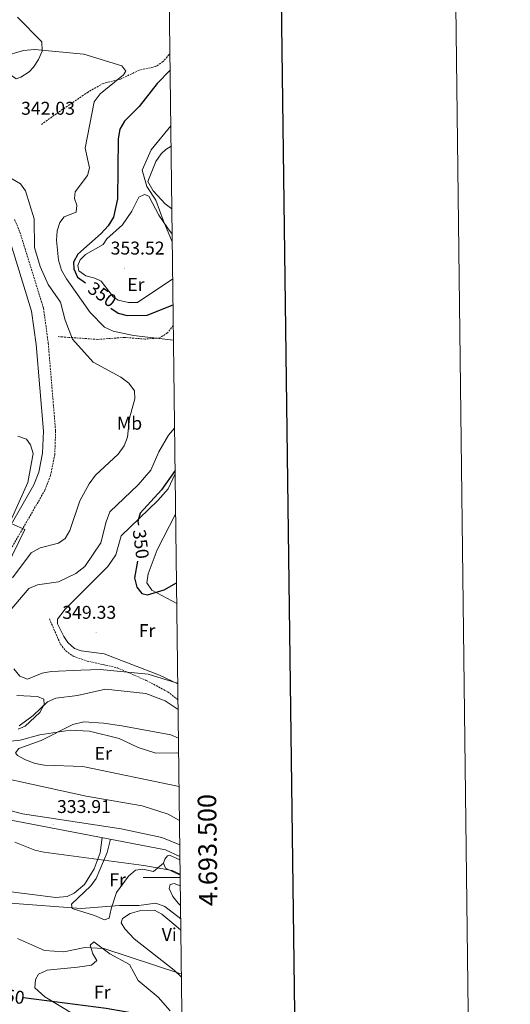
# Model space of a CAD drawing. Units: metres. Extents: x 583143 to 587634, y 4691521 to 4694545.
# Drawn here: x 587369 to 587634, y 4693431 to 4693964 of the extents above; entities that cross this region are included whole.
import ezdxf
from ezdxf.enums import TextEntityAlignment as Align

# ---------------------------------------------------------------- set-up
doc = ezdxf.new("R2010")
doc.units = ezdxf.units.M
doc.header["$MEASUREMENT"] = 0
doc.linetypes.add('TRAZOSX2', pattern=[1.5, 1, -0.5])
for name, color, linetype, lineweight in [('Carátula', 7, 'Continuous', 5), ('Level 11', 142, 'TRAZOSX2', 13), ('Level 13', 5, 'Continuous', 0), ('Level 21', 19, 'Continuous', 0), ('Level 36', 19, 'Continuous', 40), ('Level 37', 92, 'Continuous', 0), ('Level 4', 36, 'Continuous', 30), ('Level 41', 19, 'Continuous', 0), ('Level 5', 36, 'Continuous', 0), ('Level 54', 13, 'Continuous', 0), ('Level 61', 19, 'Continuous', 0), ('Level 63', 7, 'Continuous', 0), ('Level 7', 1, 'Continuous', 0)]:
    doc.layers.add(name, color=color, linetype=linetype, lineweight=lineweight)
doc.styles.add('Arial', font='ARIAL.TTF', dxfattribs={"height": 0.2})

# ---------------------------------------------------------------- blocks, each defined once
blk = doc.blocks.new('5PATER')
at = {"layer": 'Carátula', "linetype": 'Continuous', "lineweight": 5}
h = blk.add_hatch(color=250, dxfattribs=at)
edge = h.paths.add_edge_path()
edge.add_ellipse((0, 0), major_axis=(-1.33, -1.34), ratio=0.999422, start_angle=0, end_angle=360)

msp = doc.modelspace()

# ---------------------------------------------------------------- linework, layer by layer
at = {"layer": 'Level 11', "color": 142, "linetype": 'TRAZOSX2', "lineweight": 13}
for points in [[(587449.9, 4693945.83, 346.87), (587449.51, 4693945.04, 346.77), (587446.21, 4693941.21, 346.53), (587442.27, 4693938.51, 346.43), (587433.32, 4693936.58, 346.26), (587423.22, 4693931.75, 345.93), (587413.84, 4693929.44, 344.91), (587405.64, 4693924.74, 343.05), (587388.51, 4693913.04, 342.96), (587380.39, 4693907.18, 342.21)], [(587451.74, 4693798.5, 346.86), (587448.6, 4693794.47, 346.18), (587444.38, 4693791.79, 345.41), (587436.46, 4693791.13, 344.67), (587425.26, 4693792.08, 344.32), (587410.95, 4693790.94, 343.31), (587395.17, 4693792.07, 340.77), (587391.67, 4693792.32, 339.25), (587389.51, 4693792.48, 337.39)]]:
    msp.add_polyline3d(points, dxfattribs=at)
at = {"layer": 'Level 13', "color": 5, "linetype": 'Continuous', "lineweight": 0, "ltscale": 0.5}
msp.add_polyline3d([(587455.08, 4693530.85, 333.41), (587449.04, 4693534.29, 333.35), (587434.99, 4693538.69, 332.51), (587404.61, 4693543.99, 332.51), (587328.96, 4693560.53, 332.34), (587308.75, 4693565.91, 332)], dxfattribs=at)
at = {"layer": 'Level 21', "color": 19, "linetype": 'Continuous', "lineweight": 0}
for points in [[(587281.81, 4693971.7, 340.9), (587281.31, 4693958.85, 340.34), (587282.04, 4693946.07, 340.11), (587284.32, 4693940.13, 339.94), (587287.51, 4693934.75, 339.68), (587292.96, 4693928.88, 339.37), (587324.26, 4693909.13, 339.39), (587328.12, 4693904.75, 339.43), (587335.94, 4693893.31, 339.69), (587359.97, 4693852.86, 338.86), (587362.57, 4693846.75, 338.76), (587375.11, 4693806.29, 337.65), (587377.54, 4693788.28, 337.5), (587381.48, 4693741.27, 336.81), (587381.07, 4693729.47, 336.56), (587378.98, 4693719.18, 336.06), (587376.35, 4693712.27, 335.89), (587355.92, 4693676.96, 334.61), (587320.06, 4693621.06, 333.69), (587315.76, 4693611.19, 333.37), (587311.68, 4693599.56, 333.09)], [(587455.25, 4693517.55, 333.88), (587445.56, 4693521.61, 333.81), (587423.63, 4693526.23, 333.83), (587370.23, 4693534.43, 333.99), (587339.47, 4693542.41, 333.4)], [(587455.33, 4693511.23, 333.61), (587447.49, 4693515, 333.59), (587362.04, 4693531.28, 333.25)]]:
    msp.add_polyline3d(points, dxfattribs=at)
at = {"layer": 'Level 21', "color": 19, "linetype": 'TRAZOSX2', "lineweight": 0}
for points in [[(587365.88, 4693855.85, 338.86), (587368.78, 4693849.02, 338.76), (587381.58, 4693807.72, 337.65), (587384.11, 4693789, 337.5), (587388.09, 4693741.44, 336.81), (587387.65, 4693728.69, 336.56), (587385.34, 4693717.34, 336.06), (587382.34, 4693709.42, 335.89), (587361.56, 4693673.52, 334.61)], [(587384.77, 4693639.84, 348.63), (587390.67, 4693626.21, 348.35), (587393.55, 4693622.55, 347.96), (587397.65, 4693619.63, 347.63), (587405.08, 4693617.03, 347.11), (587421.34, 4693613.43, 345.68), (587437.12, 4693606.53, 344.32), (587448.75, 4693600.39, 342.96), (587454.27, 4693596.06, 342.56)]]:
    msp.add_polyline3d(points, dxfattribs=at)
at = {"layer": 'Level 36', "color": 92, "linetype": 'Continuous', "lineweight": 0}
for points in [[(587367.41, 4693965.17, 347.69), (587380.65, 4693951.97, 345.76), (587380.76, 4693946.77, 345.05), (587378.77, 4693942.29, 344.78), (587376.06, 4693938.16, 344.76), (587373.72, 4693935.71, 344.71), (587369.36, 4693932.79, 344.48), (587366.8, 4693931.87, 344.37), (587362.39, 4693934.92, 344.34), (587360.41, 4693935.31, 344.37), (587352.39, 4693929.39, 344.72), (587345.82, 4693922.8, 344.37), (587340.96, 4693920.76, 344.22), (587335.08, 4693920.32, 344.03), (587330.21, 4693921.1, 343.76)], [(587450.95, 4693861.53, 357.25), (587447.43, 4693864.21, 357.25), (587440.82, 4693871.34, 357.08), (587438.06, 4693876.28, 356.91), (587442.23, 4693887.23, 357.42), (587445.16, 4693891.29, 357.52), (587447.71, 4693893.61, 357.59), (587450.53, 4693895.51, 357.64)], [(587451.42, 4693823.64, 354.79), (587432.44, 4693810.94, 354.46), (587427.44, 4693811, 354.46), (587421.96, 4693812.23, 354.46), (587419.25, 4693814.06, 354.29), (587412.81, 4693822.51, 353.27), (587409.4, 4693824.11, 353.11), (587404.47, 4693825.28, 352.26), (587400.74, 4693828.12, 351.92), (587400.13, 4693830.88, 351.75), (587401.3, 4693834.05, 351.58), (587404.22, 4693836.95, 351.58), (587413.82, 4693842.23, 351.75), (587415.8, 4693845.34, 351.92), (587424.34, 4693852.99, 353.11), (587429.35, 4693860.35, 353.61), (587433.13, 4693867.81, 354.29), (587436.09, 4693869.35, 354.63), (587438.47, 4693868.51, 354.63), (587443.97, 4693858.23, 354.73), (587448.62, 4693851.38, 354.63), (587451.12, 4693847.9, 355.2)], [(587452.74, 4693718.21, 351), (587448.9, 4693710.18, 351), (587443.33, 4693703.78, 350.61), (587423.5, 4693684.76, 349.14), (587420.59, 4693674.4, 349.14), (587416.34, 4693668.07, 348.97), (587393.27, 4693645.06, 348.8), (587389.09, 4693639.67, 348.97), (587389.19, 4693637.22, 348.97), (587392.49, 4693630.35, 348.97), (587394.65, 4693627.11, 348.97), (587398.39, 4693623.82, 348.97), (587401.87, 4693622.58, 348.97), (587414.31, 4693620.92, 348.8), (587444.23, 4693609.29, 346.27), (587454.16, 4693604.68, 346.22)], [(587453.62, 4693648.21, 349.48), (587440.09, 4693655.39, 349.98), (587437.38, 4693659.24, 350.15), (587438.24, 4693664.16, 350.32), (587442.97, 4693677.21, 350.41), (587453.02, 4693696.41, 351.49)], [(587367.16, 4693598.42, 341.37), (587378.37, 4693597.89, 341.37), (587381.79, 4693596.42, 341.2), (587381.85, 4693593.57, 341.2), (587379.48, 4693589.21, 341.36), (587371.63, 4693581.79, 341.1), (587367.87, 4693580.08, 341.03)], [(587454.53, 4693575.39, 337.39), (587450.46, 4693577.13, 337.65), (587423.98, 4693582.01, 336.8), (587414.08, 4693583.42, 337.09), (587403.4, 4693584.17, 335.96), (587397.33, 4693582.7, 335.28), (587380.31, 4693574.03, 334.44), (587368.22, 4693569.75, 333.76), (587366.42, 4693567.31, 333.59), (587367.54, 4693566.01, 333.42), (587371.9, 4693563.55, 333.42), (587377.12, 4693561.66, 333.42), (587382.04, 4693560.74, 333.42), (587402.87, 4693559.9, 333.42), (587454.86, 4693549.16, 333.42)], [(587413.28, 4693521.52, 333.46), (587412.15, 4693513.36, 334.98), (587409.04, 4693504.69, 335.65), (587403.73, 4693496.25, 336.29), (587398.22, 4693491.49, 337), (587394.41, 4693489.7, 337.34), (587388.19, 4693489.17, 337.51), (587359.72, 4693492.73, 338.19), (587356.45, 4693492.53, 338.86), (587352.21, 4693490.26, 340.28), (587348.81, 4693488.75, 340.38), (587345.29, 4693489.54, 340.21), (587342.08, 4693493.24, 339.88), (587326.72, 4693516.35, 336.33), (587306.32, 4693540.15, 333.9)], [(587446.47, 4693507.64, 334.66), (587441.05, 4693503.15, 335), (587435.29, 4693504.43, 335.17), (587431.24, 4693503.96, 335.51), (587427.47, 4693500.75, 336.52), (587421.04, 4693491.79, 338.89), (587418.14, 4693483, 340.74), (587417.13, 4693477.98, 341.08), (587414.56, 4693476.97, 340.74), (587409.1, 4693479.42, 340.41), (587397.11, 4693483.1, 339.9), (587396.74, 4693485.51, 339.39), (587407.21, 4693495.39, 338.21), (587410.04, 4693499.39, 337.33), (587415.98, 4693513.4, 335.17), (587417.83, 4693520.65, 333.47)], [(587455.46, 4693501.15, 335.08), (587447.62, 4693505.08, 334.82), (587446.41, 4693507.77, 334.65), (587447.09, 4693509.78, 334.32), (587448.64, 4693511.73, 334.15), (587449.75, 4693512.09, 334.15), (587455.35, 4693509.52, 334.14)], [(587455.66, 4693484.72, 338.47), (587454.32, 4693486.08, 338.35), (587451.51, 4693489.74, 338.03), (587449.54, 4693494, 337.87), (587450.12, 4693496.12, 337.53), (587452.22, 4693496.73, 337.53), (587455.53, 4693495.37, 337.57)], [(587456.14, 4693446.13, 345.31), (587452.16, 4693449.92, 344.48), (587430.67, 4693466.73, 343.1), (587425.53, 4693472.19, 342.09), (587423.59, 4693475.37, 341.92), (587424.3, 4693477.7, 341.92), (587428.51, 4693480.39, 341.75), (587433.39, 4693482.01, 341.75), (587441.65, 4693482.31, 341.75), (587445.51, 4693480.19, 341.75), (587453.17, 4693473.76, 341.9), (587455.83, 4693471.42, 342.08)], [(587406.48, 4693420.75, 350.88), (587382.34, 4693435.32, 349.68), (587376.95, 4693440.26, 349.18), (587377.28, 4693444.79, 348.67), (587378.9, 4693447.71, 348.33), (587383.46, 4693449.85, 347.73), (587399.98, 4693451.51, 346.13), (587407.53, 4693452.48, 346.13), (587410.43, 4693455.09, 345.63), (587408.3, 4693458.61, 344.95), (587406.74, 4693463.38, 344.62), (587408.76, 4693465.08, 344.45), (587417.4, 4693458.61, 344.78), (587428.05, 4693452.85, 345.63), (587432.75, 4693444.28, 347.49), (587443.48, 4693435.27, 348.5), (587450.09, 4693427.76, 348.79)]]:
    msp.add_polyline3d(points, dxfattribs=at)
at = {"layer": 'Level 4', "color": 36, "linetype": 'Continuous', "lineweight": 30}
for points in [[(587450.02, 4693936.54, 350.01), (587442.99, 4693929.37, 350.01), (587433.2, 4693916.94, 350.01), (587425.27, 4693908.98, 350.01), (587422.89, 4693904.59, 350.01), (587421.87, 4693899.51, 350.01), (587421.58, 4693867.05, 350.01), (587419.45, 4693857.1, 350.01), (587416.54, 4693852.41, 350.01), (587412.8, 4693848.2, 350.01), (587400.13, 4693837.1, 350.01), (587397.84, 4693832.65, 350.01), (587397.97, 4693829.13, 350.01), (587399.97, 4693824.61, 350.01), (587404.2, 4693821.64, 350.01)], [(587417.97, 4693807.86, 350.01), (587422.02, 4693805.09, 350.01), (587426.87, 4693803.88, 350.01), (587437.53, 4693804.09, 350.01), (587451.6, 4693809.59, 350.01)], [(587452.72, 4693720.12, 350.01), (587445.32, 4693709.64, 350.01), (587433.83, 4693696.9, 350.01), (587432.64, 4693692.56, 350.01), (587432.9, 4693690.53, 350.01)], [(587432.39, 4693671.11, 350.01), (587430.73, 4693662.06, 350.01), (587431.98, 4693656.88, 350.01), (587434.81, 4693653.47, 350.01), (587437.83, 4693652.85, 350.01), (587446.79, 4693655.44, 350.01), (587453.48, 4693659.35, 350.01)], [(587456.55, 4693413.88, 350.01), (587450.53, 4693418.48, 350.01), (587435.96, 4693425.47, 350.01), (587415.48, 4693429.05, 350.01), (587370.66, 4693434.92, 350.01)]]:
    msp.add_polyline3d(points, dxfattribs=at)
at = {"layer": 'Level 5', "color": 36, "linetype": 'Continuous', "lineweight": 0}
for points in [[(587359.7, 4693943.91, 345.01), (587370.71, 4693947.14, 345.01), (587376.7, 4693947.74, 345.01), (587403.29, 4693945.15, 345.01), (587423.85, 4693938.9, 345.01), (587426.02, 4693935.99, 345.01), (587424.88, 4693934.05, 345.01), (587412.12, 4693923.8, 345.01), (587408.91, 4693919.4, 345.01), (587404.05, 4693894.3, 345.01), (587406.49, 4693883.68, 345.01), (587405.26, 4693879.67, 345.01), (587398.72, 4693870.82, 345.01), (587398.26, 4693867.25, 345.01), (587399.64, 4693863.51, 345.01), (587399.23, 4693859.79, 345.01), (587392.8, 4693857.26, 345.01), (587390.33, 4693854.2, 345.01), (587388.98, 4693849.64, 345.01), (587388.57, 4693844.65, 345.01), (587389.64, 4693833.89, 345.01), (587391.31, 4693828.47, 345.01), (587393.94, 4693823.73, 345.01), (587406.79, 4693805.5, 345.01), (587414.63, 4693797.55, 345.01), (587419.17, 4693795.43, 345.01), (587430.19, 4693793.01, 345.01), (587451.84, 4693790.61, 345.01)], [(587450.39, 4693906.45, 355.01), (587439.82, 4693893.55, 355.01), (587434.98, 4693882.52, 355.01), (587437.52, 4693873.65, 355.01), (587442.36, 4693866.3, 355.01), (587446.28, 4693855.48, 355.01), (587451.18, 4693843.71, 355.01)], [(587359.9, 4693880.51, 340.01), (587369.1, 4693875.05, 340.01), (587371.76, 4693871.36, 340.01), (587376.55, 4693856.13, 340.01), (587376.61, 4693840.58, 340.01), (587379.73, 4693830.34, 340.01), (587384.12, 4693820.73, 340.01), (587390.82, 4693811.14, 340.01), (587393.27, 4693801.28, 340.01), (587397.17, 4693791.06, 340.01), (587408.44, 4693778.72, 340.01), (587423.43, 4693770.55, 340.01), (587427.66, 4693767.29, 340.01), (587430.74, 4693763.06, 340.01), (587431.01, 4693758.89, 340.01), (587428.01, 4693748.42, 340.01), (587427.02, 4693738.12, 340.01), (587425.2, 4693733.47, 340.01)], [(587452.43, 4693743.04, 345.01), (587449.09, 4693739.21, 345.01), (587443.89, 4693730.09, 345.01), (587439.52, 4693720.31, 345.01), (587432.78, 4693712.29, 345.01), (587417.45, 4693697.62, 345.01), (587415.36, 4693692.33, 345.01), (587412.57, 4693681.01, 345.01), (587403.86, 4693668.1, 345.01), (587398.96, 4693664.34, 345.01), (587389.75, 4693659.82, 345.01), (587378.28, 4693658.27, 345.01), (587373.69, 4693656.29, 345.01), (587363.48, 4693644.38, 345.01)], [(587367.6, 4693738.57, 335.01), (587372.32, 4693736.97, 335.01), (587374.52, 4693734.01, 335.01), (587375.96, 4693729.19, 335.01), (587373.05, 4693713.51, 335.01), (587364.39, 4693694.22, 335.01)], [(587425.2, 4693733.47, 340.01), (587421.87, 4693728.9, 340.01), (587409.68, 4693717.48, 340.01), (587406.3, 4693712.83, 340.01), (587401.11, 4693703.68, 340.01), (587395.71, 4693687.56, 340.01), (587393.21, 4693683.23, 340.01), (587389.59, 4693680.81, 340.01), (587379.66, 4693678.2, 340.01), (587374.84, 4693675.54, 340.01), (587364.8, 4693661.99, 340.01)], [(587364.87, 4693691.08, 335.01), (587371.48, 4693688.11, 335.01), (587361.56, 4693667.82, 335.01)], [(587365.56, 4693612.77, 345.01), (587368.74, 4693608.85, 345.01), (587372.89, 4693607.3, 345.01), (587380.79, 4693610.4, 345.01), (587385.69, 4693611.39, 345.01), (587401.74, 4693612.05, 345.01), (587412.28, 4693612.46, 345.01), (587438.21, 4693609.86, 345.01), (587453.38, 4693605.19, 345.01), (587454.16, 4693604.75, 345.01)], [(587368.4, 4693581.99, 340.01), (587375.93, 4693587.5, 340.01), (587383.66, 4693594.99, 340.01), (587388.3, 4693596.87, 340.01), (587399.96, 4693598.31, 340.01), (587415.08, 4693601.72, 340.01), (587436.88, 4693599.38, 340.01), (587447.29, 4693595.42, 340.01), (587454.34, 4693590.84, 340.01)], [(587363.92, 4693573.75, 335.01), (587368.9, 4693574.17, 335.01), (587379.65, 4693577.14, 335.01), (587395.98, 4693579.66, 335.01), (587406.43, 4693579.15, 335.01), (587422.4, 4693575.1, 335.01), (587432.7, 4693570.21, 335.01), (587442.32, 4693567.22, 335.01), (587453.5, 4693567.35, 335.01), (587454.63, 4693567.15, 335.01)], [(587455.45, 4693501.71, 335.01), (587451.08, 4693503.73, 335.01), (587435.74, 4693506.46, 335.01), (587381.78, 4693513.56, 335.01), (587376.92, 4693514.73, 335.01), (587366.09, 4693519.13, 335.01)], [(587455.75, 4693477.65, 340.01), (587447.1, 4693484.26, 340.01), (587442.34, 4693486.08, 340.01), (587433.08, 4693484.8, 340.01), (587422.69, 4693484.89, 340.01), (587401.84, 4693483.17, 340.01), (587363.57, 4693486.11, 340.01)], [(587456.12, 4693447.88, 345.01), (587455.21, 4693448.05, 345.01), (587414.12, 4693461.46, 345.01), (587403.92, 4693462.06, 345.01), (587392.5, 4693459.79, 345.01), (587382.07, 4693460.54, 345.01), (587367.44, 4693466.96, 345.01)]]:
    msp.add_polyline3d(points, dxfattribs=at)
at = {"layer": 'Level 54', "linetype": 'Continuous', "lineweight": 0}
msp.add_polyline3d([(587339.47, 4693542.41, 333.4), (587370.23, 4693534.43, 333.99), (587423.63, 4693526.23, 333.83), (587445.56, 4693521.61, 333.81), (587455.25, 4693517.55, 333.88), (587455.25, 4693517.55, 333.88), (587455.33, 4693511.23, 333.61), (587447.49, 4693515, 333.59), (587362.04, 4693531.28, 333.25)], dxfattribs=at)
at = {"layer": 'Level 61', "color": 19, "linetype": 'Continuous', "lineweight": 0}
msp.add_polyline3d([(584044.17, 4691925.22, 0.01), (584016.4, 4694238.38, 0.01), (587445.72, 4694280.47, 0.01), (587474.62, 4691967.31, 0.01), (584044.17, 4691925.22, 0.01)], close=True, dxfattribs=at)
at = {"layer": 'Level 63', "linetype": 'Continuous', "lineweight": 0}
msp.add_polyline3d([(583179.37, 4691520.51, -0.24), (583142.94, 4694490.27, -0.24), (587597.6, 4694544.93, -0.24), (587634.02, 4691575.17, -0.24), (583179.37, 4691520.51, -0.24)], close=True, dxfattribs=at)
at = {"layer": 'Level 63', "linetype": 'Continuous', "lineweight": 30}
msp.add_polyline3d([(583950.94, 4694287.65, -0.24), (583982.6, 4691872.89, -0.24), (587537.28, 4691919.51, -0.24), (587505.66, 4694331.27, -0.24), (583950.94, 4694287.65, -0.24)], dxfattribs=at)
at = {"layer": 'Level 63', "linetype": 'Continuous', "lineweight": 0}
msp.add_polyline3d([(587455.47, 4693500, 0.01), (587435.47, 4693500, 0.01)], dxfattribs=at)

# ---------------------------------------------------------------- block references
at = {"layer": 'Level 7', "color": 19, "linetype": 'Continuous', "lineweight": 0, "xscale": 0.09999983015004542, "yscale": 0.09999983015004542}
for p in [(587425.26, 4693829.34, 353.53), (587410.02, 4693632.62, 349.34), (587386.76, 4693528.64, 333.92)]:
    msp.add_blockref('5PATER', p, dxfattribs=at)

# ---------------------------------------------------------------- texts
at = {"layer": 'Level 37', "color": 92, "linetype": 'Continuous', "lineweight": 0, "style": 'Arial'}
for s, p in [('Er', (587431.53, 4693820.61, 353.97)), ('Mb', (587428.07, 4693745.64, 339.9)), ('Fr', (587437.56, 4693633.47, 348.75)), ('Er', (587413.9, 4693567.09, 334.15)), ('Fr', (587421.63, 4693498.73, 337.32)), ('Vi', (587449.55, 4693469.07, 342.55)), ('Fr', (587413.36, 4693437.97, 348.49))]:
    msp.add_text(s, height=7, dxfattribs=at).set_placement(p, align=Align.MIDDLE_CENTER)
at = {"layer": 'Level 41', "color": 19, "linetype": 'Continuous', "lineweight": 0, "style": 'Arial'}
for s, p in [('342.03', (587369.42, 4693910.27, 342.04)), ('353.52', (587417.86, 4693834.67, 353.53)), ('349.33', (587391.73, 4693637.65, 349.34)), ('333.91', (587388.84, 4693532.64, 333.92))]:
    msp.add_text(s, height=7, dxfattribs=at).set_placement(p, align=Align.BOTTOM_LEFT)
at = {"layer": 'Level 41', "color": 39, "linetype": 'Continuous', "lineweight": 0, "style": 'Arial'}
for rotation, p in [(-35.091, (587413.33, 4693815.23, 350.01)), (-82.6364, (587434.23, 4693680.26, 350.01)), (-7.4577, (587363.42, 4693435.87, 350.01))]:
    msp.add_text('350', height=7, rotation=rotation, dxfattribs=at).set_placement(p, align=Align.MIDDLE_CENTER)
at = {"layer": 'Level 63', "linetype": 'Continuous', "lineweight": 0, "style": 'Arial'}
msp.add_text('4.693.500', height=10, rotation=90.7158, dxfattribs=at).set_placement((587465.28, 4693514.72, 0.01), align=Align.TOP_CENTER)

doc.saveas('drawing.dxf')
